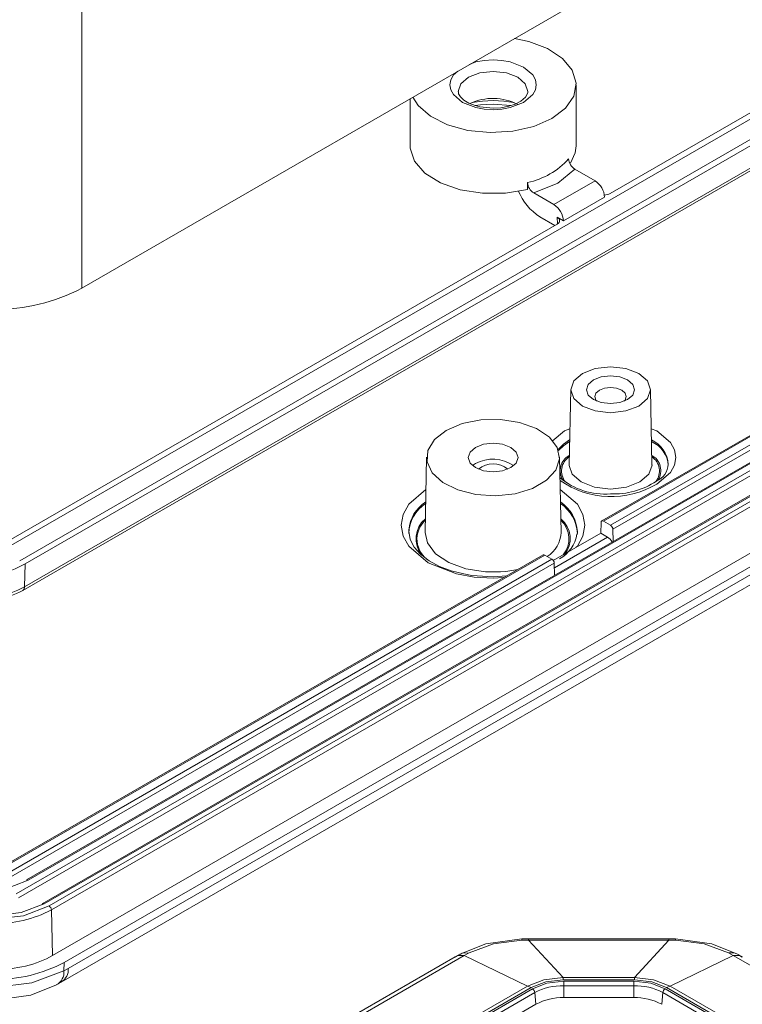
# Model space of a CAD drawing. Units: millimetres. Extents: x 5 to 292, y 5 to 205.
# Drawn here: x 234 to 256, y 100 to 130 of the extents above; entities that cross this region are included whole.
import ezdxf

# ---------------------------------------------------------------- set-up
doc = ezdxf.new("R2010")
doc.units = ezdxf.units.MM

msp = doc.modelspace()

# ---------------------------------------------------------------- linework, layer by layer
at = {"color": 7, "linetype": 'Continuous', "lineweight": 15}
for p, q in [((236.30368191, 121.67424249), (278.03338964, 145.76428999)), ((274.38397125, 137.32447399), (252.20481454, 124.52071935)), ((233.90178145, 113.76546877), (274.54778427, 137.22990674)), ((275.07811436, 136.9237537), (234.43211154, 113.45931573)), ((275.24192738, 136.82918646), (234.59592456, 113.36474848)), ((275.22072314, 136.1402435), (234.57472031, 112.67580553)), ((234.52304115, 112.56840637), (275.16904397, 136.03284435)), ((236.30368191, 130.65619142), (236.30368191, 121.67424249)), ((251.1832544, 125.96182995), (251.1832544, 127.79904678)), ((276.05423309, 127.51398846), (234.32452536, 103.42394096)), ((234.39519296, 103.30434103), (276.12490069, 127.39438853)), ((275.28243939, 127.31001472), (234.63643657, 103.84557674)), ((275.33243533, 127.30506391), (234.68643251, 103.84062594)), ((246.1832544, 127.37759829), (246.1832544, 125.96182995)), ((274.04500253, 127.4119662), (251.95423416, 114.65923708)), ((274.09499846, 127.4070154), (252.0042301, 114.65428627)), ((274.31198284, 127.28175299), (252.22121448, 114.52902386)), ((276.80264431, 127.19888238), (235.10999643, 103.13022907)), ((235.17054712, 103.1313714), (276.9146442, 127.22972569)), ((277.03069671, 127.14598015), (235.31561438, 103.06437572)), ((277.10136431, 127.02638022), (235.38628198, 102.94477578)), ((248.6832544, 127.2148625), (249.21641361, 127.17297508)), ((274.38265044, 127.16215305), (252.29188208, 114.40942393)), ((277.14944059, 125.65685171), (235.419864, 101.56687991)), ((277.50305955, 125.45278753), (235.77335182, 101.36274003)), ((251.14545798, 125.25478717), (251.75383758, 124.90357711)), ((277.36432787, 125.12458558), (235.88946672, 101.18165788)), ((251.75383758, 124.90357711), (250.51640072, 124.18922001)), ((235.68134844, 100.7630101), (277.16045306, 124.70838751)), ((249.72049113, 124.85282404), (249.72049113, 124.64868883)), ((250.51640072, 124.18922001), (249.90802112, 124.54043008)), ((252.0366803, 124.41367916), (250.79924343, 123.69932206)), ((250.09362135, 123.82087973), (250.54307338, 123.5614166)), ((250.61371653, 123.80642446), (250.79924343, 123.69932206)), ((250.61382429, 123.60226023), (233.73796843, 113.86003601)), ((251.01887968, 118.62117978), (250.97037703, 116.3524182)), ((253.46719958, 116.3524182), (253.41869693, 118.62117978)), ((246.6834067, 116.58585875), (246.63490404, 114.31709718)), ((250.73160476, 114.31709718), (250.6831021, 116.58585875)), ((248.15292431, 116.38783917), (248.06483587, 116.32664837)), ((251.9335625, 114.61627742), (251.92359924, 114.29256307)), ((252.0042301, 114.65428627), (252.22121448, 114.52902386)), ((246.14366898, 114.33164972), (246.1444312, 114.38995998)), ((251.92359924, 114.29256307), (250.4955444, 113.46816457)), ((251.22283982, 114.33164972), (251.2173813, 114.25198323)), ((252.13113407, 114.17275577), (251.92359924, 114.29256307)), ((252.29188208, 114.40942393), (252.30273966, 114.04411643)), ((250.18646721, 113.63872694), (233.39899971, 103.94752823)), ((250.23646315, 113.63377613), (233.44899564, 103.94257743)), ((250.45344752, 113.50851372), (250.23646315, 113.63377613)), ((250.45344752, 113.50851372), (233.66598002, 103.81731501)), ((250.52411513, 113.38891379), (233.73664762, 103.69771508)), ((234.59592456, 113.36474848), (234.57472031, 112.67580553)), ((250.53497271, 113.02360629), (250.52411513, 113.38891379)), ((235.419864, 101.56687991), (235.38628198, 102.94477578)), ((249.75254544, 102.03442018), (249.54906418, 102.03051303)), ((249.75254544, 102.07561916), (249.55272887, 102.07362215)), ((253.97792439, 102.076258), (249.75254544, 102.076258)), ((249.75254544, 102.03442018), (250.79328305, 100.90869227)), ((253.97792439, 102.03442018), (249.75254544, 102.03442018)), ((253.97792439, 102.03442018), (252.93718678, 100.90869227)), ((254.17774096, 102.07362215), (253.97792439, 102.07561916)), ((254.18140565, 102.03051303), (253.97792439, 102.03442018)), ((247.54356201, 101.53445269), (206.06445739, 77.58907528)), ((247.81526683, 101.57117735), (206.34040568, 77.62824965)), ((247.68640027, 101.61423199), (247.54089962, 101.53226689)), ((247.96344144, 101.65135829), (247.81526683, 101.57117735)), ((247.81526683, 101.57117735), (249.71471873, 100.65078554)), ((255.915203, 101.57117735), (254.0157511, 100.65078554)), ((255.915203, 101.57117735), (255.76702839, 101.65135829)), ((276.88396749, 89.46616727), (255.915203, 101.57117735)), ((256.18957021, 101.53226689), (256.04406956, 101.61423199)), ((235.77335182, 101.36274003), (235.7621237, 101.10990554)), ((235.7621237, 101.10990554), (235.88946672, 101.18165788)), ((252.93718678, 100.90869227), (250.79328305, 100.90869227)), ((250.79328305, 100.90869227), (250.79328305, 100.83788158)), ((252.93718678, 100.83788158), (252.93718678, 100.90869227)), ((249.71471873, 100.65078554), (209.71168283, 77.55752447)), ((209.82461492, 77.51371815), (249.82765082, 100.60697922)), ((249.86710662, 100.56648636), (209.89475821, 77.49094079)), ((235.53797291, 100.68292064), (235.68347355, 100.76488574)), ((249.82765082, 100.60697922), (249.71471873, 100.65078554)), ((250.79328305, 100.83788158), (252.93718678, 100.83788158)), ((252.91548745, 100.79314279), (250.81498238, 100.79314279)), ((250.81498238, 100.79314279), (250.81498238, 100.66217132)), ((252.91548745, 100.66217132), (250.81498238, 100.66217132)), ((250.81498238, 100.66217132), (250.81498238, 100.30376418)), ((252.91548745, 100.79314279), (252.91548745, 100.66217132)), ((252.91548745, 100.30376418), (252.91548745, 100.66217132)), ((273.32961497, 89.32885842), (253.86336321, 100.56648636)), ((254.0157511, 100.65078554), (253.90281901, 100.60697922)), ((253.90281901, 100.60697922), (273.39975826, 89.35163577)), ((273.51269035, 89.39544209), (254.0157511, 100.65078554)), ((249.93746638, 100.45233934), (209.96511796, 77.37679378)), ((249.96645425, 100.10086379), (249.93746638, 100.45233934)), ((250.81498238, 100.30376418), (252.91548745, 100.30376418)), ((253.79300345, 100.45233934), (253.76401558, 100.10086379)), ((273.25925522, 89.2147114), (253.79300345, 100.45233934)), ((209.99410583, 77.02531823), (249.96645425, 100.10086379))]:
    msp.add_line(p, q, dxfattribs=at)
at = {"color": 8, "linetype": 'Continuous', "lineweight": 15}
for p, q in [((250.61968072, 123.60575706), (250.61371653, 123.80642446)), ((252.13113407, 114.17275577), (250.52831907, 113.24747036)), ((249.75254544, 102.07502009), (249.75254544, 102.03442018)), ((253.97792439, 102.03442018), (253.97792439, 102.07502009)), ((254.18140565, 102.03051303), (254.17761793, 102.06785681))]:
    msp.add_line(p, q, dxfattribs=at)
at = {"color": 7, "linetype": 'Continuous', "lineweight": 15, "flags": 128}
for points in [[(249.32857923, 129.19335566), (249.75696301, 129.10238164), (250.3262636, 128.88681995), (250.77370971, 128.59058309), (251.06611632, 128.23564161), (251.18179696, 127.84831988), (251.11217212, 127.4573438), (250.86240557, 127.09171026), (250.45102135, 126.77853664)], [(248.6832544, 127.09443755), (248.28760531, 127.13486659), (248.14640967, 127.17124347), (247.95120509, 127.24764762), (247.80138678, 127.33843554), (247.69860221, 127.43599632), (247.64483092, 127.52926487), (247.63955403, 127.59449061)], [(249.72703587, 127.59433012), (249.72985263, 127.55951307), (249.66085276, 127.42742616), (249.51785537, 127.30542622), (249.3441986, 127.21561074), (249.15941884, 127.15395868), (248.91846122, 127.10841369), (248.6832544, 127.09443755)], [(250.45102135, 126.77853664), (249.90852994, 126.54104958), (249.27516545, 126.39686242), (248.59790162, 126.35666886), (247.92696802, 126.42344987), (247.31212472, 126.59225261), (246.79897184, 126.85055776), (246.42556757, 127.17920799), (246.26797887, 127.42650868)], [(248.1485371, 127.17069537), (248.30459328, 127.19503844), (248.6832544, 127.2148625)], [(246.1832544, 125.96182995), (246.18635484, 125.88997537), (246.31670261, 125.4966089), (246.62929481, 125.13906837), (247.10005922, 124.84488742), (247.692743, 124.63672046), (248.36170451, 124.53059811), (249.05542808, 124.53469267), (249.72049113, 124.64868883)], [(251.01183286, 125.43661793), (251.15539654, 125.74697866), (251.1832544, 125.96182995)], [(251.14545798, 125.25478717), (250.62779805, 124.8392688), (249.90802112, 124.54043008)], [(251.37026017, 119.10247576), (251.75956819, 119.25264405), (252.21878831, 119.30537615), (252.67800842, 119.25264405), (253.06731644, 119.10247576), (253.32744374, 118.87773302), (253.41878831, 118.61263089), (253.32744374, 118.34752876), (253.06731644, 118.12278603), (252.67800842, 117.97261773), (252.21878831, 117.91988564), (251.75956819, 117.97261773), (251.37026017, 118.12278603), (251.11013287, 118.34752876), (251.01878831, 118.61263089), (251.11013287, 118.87773302), (251.37026017, 119.10247576)], [(252.73144072, 118.31668295), (252.88860097, 118.45246502), (252.94378831, 118.61263089), (252.88860097, 118.77279676), (252.73144072, 118.90857883), (252.49623379, 118.99930551), (252.21878831, 119.03116448), (251.94134282, 118.99930551), (251.70613589, 118.90857883), (251.54897564, 118.77279676), (251.49378831, 118.61263089), (251.54897564, 118.45246502), (251.70613589, 118.31668295), (251.94134282, 118.22595627), (252.21878831, 118.1940973), (252.49623379, 118.22595627), (252.73144072, 118.31668295)], [(252.62427979, 118.26568066), (252.65763108, 118.30355943), (252.69378831, 118.40849569), (252.65763108, 118.51343195), (252.55466403, 118.60239262), (252.40056294, 118.66183423), (252.21878831, 118.68270735), (252.03701368, 118.66183423), (251.88291258, 118.60239262), (251.77994553, 118.51343195), (251.74378831, 118.40849569), (251.77994553, 118.30355943), (251.81329682, 118.26568066)], [(247.26904084, 117.38801872), (247.74871714, 117.59238852), (248.31143119, 117.70605772), (248.90718335, 117.71892631), (249.48303845, 117.62985087), (249.98782922, 117.44674614), (250.3767028, 117.18588177), (250.61510605, 116.87043672), (250.68185581, 116.52843966), (250.57102106, 116.19027852), (250.29244996, 115.88600042), (249.87089477, 115.64264179), (249.34381252, 115.48182612), (248.75803679, 115.41784258), (248.16561631, 115.45637639), (247.61919025, 115.59400366), (247.16731095, 115.8184956), (246.85012989, 116.10990511), (246.69582998, 116.44233918), (246.71812145, 116.78625959), (246.91502361, 117.11110749), (247.26904084, 117.38801872)], [(248.15292431, 116.87776365), (247.99034475, 116.73729945), (247.9332544, 116.57161061), (247.99034475, 116.40592178), (248.15292431, 116.26545757), (248.39624183, 116.17160239), (248.6832544, 116.13864483), (248.97026697, 116.17160239), (249.21358449, 116.26545757), (249.37616405, 116.40592178), (249.4332544, 116.57161061), (249.37616405, 116.73729945), (249.21358449, 116.87776365), (248.97026697, 116.97161884), (248.6832544, 117.0045764), (248.39624183, 116.97161884), (248.15292431, 116.87776365)], [(250.97037703, 116.3524182), (250.97028196, 116.34352375), (250.97035941, 116.33549556)], [(249.08864675, 113.00496868), (248.6832544, 112.97548385), (248.04654292, 113.02058601), (247.80130386, 113.06331734), (247.42197153, 113.1615457), (247.07489147, 113.29335797), (246.76112893, 113.46095025), (246.50263157, 113.65565752), (246.30954868, 113.87003545), (246.18728011, 114.10013316), (246.14359925, 114.35769543), (246.148783, 114.37997126)], [(246.63490404, 114.31709718), (246.70454921, 113.99642988), (246.9487345, 113.67333429), (247.3470395, 113.40614314), (247.86407305, 113.21859753), (248.45389446, 113.12736173), (248.91136993, 113.12728101)], [(234.68643251, 103.84062594), (233.86026611, 103.52194768), (232.88573639, 103.41004276)], [(233.64168976, 102.66410619), (234.54672364, 102.76936989), (235.31561438, 103.06437572)], [(235.17054712, 103.1313714), (234.47771467, 102.8655474), (233.66220628, 102.77069634)], [(235.09987952, 103.09336255), (235.10594971, 103.12022032), (235.12142736, 103.13681059), (235.14405844, 103.14071726), (235.17054712, 103.1313714)], [(249.55272888, 102.07362215), (248.4603184, 101.91913728), (247.68639987, 101.61423133)], [(249.54906418, 102.03051303), (248.696904, 101.91845162), (247.96344144, 101.65135829)], [(256.04406996, 101.61423133), (255.27015143, 101.91913728), (254.17774096, 102.07362215)], [(255.76702839, 101.65135829), (255.03356584, 101.91845162), (254.18140565, 102.03051303)], [(233.65203148, 100.60533944), (234.79419111, 100.74414807), (235.7621237, 101.10990554)], [(249.71471873, 100.65078554), (250.21306039, 100.83897149), (250.79328305, 100.90869227)], [(252.93718678, 100.90869227), (253.51740944, 100.83897149), (254.0157511, 100.65078554)], [(233.6716443, 100.22353048), (234.76405477, 100.37801536), (235.53797331, 100.6829213)], [(249.82765082, 100.60697922), (250.27134681, 100.77695195), (250.79328305, 100.83788158)], [(250.81498238, 100.79314279), (250.30199572, 100.7342367), (249.86710662, 100.56648636)], [(253.86336321, 100.56648636), (253.42847411, 100.7342367), (252.91548745, 100.79314279)], [(252.93718678, 100.83788158), (253.45912302, 100.77695195), (253.90281901, 100.60697922)]]:
    msp.add_lwpolyline(points, dxfattribs=at)
at = {"color": 8, "linetype": 'Continuous', "lineweight": 15, "flags": 128}
for points in [[(249.60249322, 127.2683815), (249.87631884, 127.50097549), (249.9564926, 127.64673878), (249.9832544, 127.79904678), (249.95654836, 127.95120268), (249.87631884, 128.09711806), (249.60249322, 128.32971205), (249.19958495, 128.48778822), (248.94708817, 128.53407154), (248.6832544, 128.5495208), (248.41968409, 128.53410374), (248.16692385, 128.48778822), (247.97791009, 128.41363096)], [(247.61864801, 128.20623338), (247.49018996, 128.09711806), (247.4100162, 127.95135477), (247.3832544, 127.79904678), (247.40996044, 127.64689088), (247.49018996, 127.50097549), (247.76401558, 127.2683815), (248.16692385, 127.11030533), (248.41942063, 127.06402201), (248.6832544, 127.04857275), (248.94682471, 127.06398982), (249.19958495, 127.11030533), (249.60249322, 127.2683815), (249.60249322, 127.2683815)], [(247.63325441, 127.59498663), (247.71318089, 127.82687594), (247.94079228, 128.02352583), (248.2814368, 128.15492309), (248.6832544, 128.20106367), (249.085072, 128.15492309), (249.42571652, 128.02352583), (249.65332791, 127.82687594), (249.7332544, 127.59491157), (249.73324745, 127.59270653)], [(250.46263086, 117.0616647), (250.82950411, 117.37329556), (250.99357801, 117.43766796)], [(253.4439986, 117.43766796), (253.6080725, 117.37329556), (254.02191666, 117.0217665), (254.1418428, 116.80369188), (254.18353285, 116.57127886), (254.1418428, 116.33886585), (254.02191666, 116.12079123), (253.6080725, 115.76926217)], [(250.63942401, 116.81200118), (250.80287155, 116.97436977), (250.98635193, 117.09966039)], [(250.98531143, 117.05099034), (250.8036934, 116.92679121), (250.6511235, 116.77773646)], [(250.97035941, 116.33549556), (251.06531884, 116.06770568), (251.335961, 115.8338784), (251.74100561, 115.67764001), (252.21878831, 115.62277638), (252.696571, 115.67764001), (253.10161561, 115.8338784)], [(253.10161561, 115.8338784), (253.37225777, 116.06770568), (253.46729465, 116.34352375), (253.46719958, 116.3524182)], [(248.99873744, 112.95306514), (248.6832544, 112.93420553), (248.11673205, 112.96807229), (247.58516049, 113.06549386), (246.72828478, 113.40167865), (246.14593255, 113.89634246), (245.97717516, 114.20321219), (245.91850985, 114.53025858), (245.97717516, 114.85730498), (246.14593255, 115.1641747), (246.66239185, 115.60286749)], [(250.70411695, 115.60286749), (251.22057625, 115.1641747), (251.38933364, 114.85730498), (251.44799895, 114.53025858), (251.38933364, 114.20321219), (251.22057625, 113.89634246), (251.18520453, 113.86629688)], [(248.91136993, 113.12728101), (249.06409551, 113.14054243), (249.42792483, 113.20082974)], [(249.55279434, 102.06994851), (249.55223551, 102.07314735), (249.54906418, 102.03051303)], [(247.81526683, 101.57117735), (247.62795106, 101.56818678), (247.54664513, 101.52344033)], [(247.96344144, 101.65135829), (247.75131906, 101.64189769), (247.69307572, 101.60337568)], [(256.04086527, 101.60814706), (255.93687131, 101.65262137), (255.76702839, 101.65135829)], [(256.1838247, 101.52344033), (256.10251877, 101.56818678), (255.915203, 101.57117735)]]:
    msp.add_lwpolyline(points, dxfattribs=at)
at = {"color": 7, "linetype": 'Continuous', "lineweight": 15}
for centre, radius, start, end in [((248.68067656, 125.76071626), 1.62689209, 62.744909075, 115.020738551), ((249.23529926, 127.12223851), 2.32070102, 282.067930855, 317.926692612), ((251.35120632, 125.5907819), 0.39398583, 183.43422096, 238.518537569), ((251.42259386, 124.38573482), 0.61472192, 2.605478486, 57.39452166), ((250.97293518, 125.21055914), 1.64450651, 201.491757909, 237.676588336), ((250.10724112, 124.87250585), 0.38725048, 182.913284902, 239.039473627), ((250.18515699, 123.67137772), 0.61472192, 2.605478486, 57.39452166), ((233.76007025, 126.44998585), 5.41088579, 268.855903254, 298.040239115), ((248.6781038, 115.43369827), 1.08912733, 55.072450826, 118.829323491), ((248.6832544, 115.70798685), 0.67697451, 49.332068324, 130.667931676), ((253.36791886, 116.39568607), 0.58441805, 293.598130451, 357.354759915), ((252.03899283, 117.53291712), 2.06243472, 229.382089145, 275.001183539), ((252.33408721, 117.75667022), 2.28125151, 267.10292505, 303.761779461), ((251.97660214, 114.62095484), 0.04329306, 50.345134642, 186.202396404), ((252.13779121, 114.39905431), 0.15443938, 3.849939856, 57.304902646), ((250.18006942, 114.42771181), 1.03929111, 298.667517415, 351.002029759), ((251.93449126, 113.86035152), 0.36914063, 26.120236427, 57.811641599), ((250.2074188, 113.59538893), 0.0481368, 52.888283074, 115.801258497), ((232.95541625, 116.44487538), 3.4897635, 268.855903255, 298.040239115), ((250.37002426, 113.37854417), 0.15443938, 3.849939856, 57.304902646), ((232.9545523, 115.71774261), 3.44649469, 268.855903254, 298.040239115), ((232.94617839, 115.51802834), 3.34469152, 268.964550308, 298.109674841), ((234.65738816, 103.80223874), 0.0481368, 52.888283074, 115.801258497), ((233.6945426, 106.16309856), 3.63587453, 269.167091344, 297.729051107), ((235.23219112, 102.93440617), 0.15443938, 3.849939867, 57.304902646), ((233.73846249, 105.18333472), 4.32870863, 268.855903254, 298.040239115), ((249.78278714, 100.43575393), 0.15556588, 6.120129907, 57.178890701), ((250.7792289, 98.87189299), 1.79063531, 88.855903254, 118.040239115), ((252.95124093, 98.87189299), 1.79063531, 61.959760885, 91.144096746), ((253.94768269, 100.43575393), 0.15556588, 122.8211093, 173.879870082), ((250.78040998, 98.57262591), 1.73148345, 88.855903252, 118.040239116), ((252.95005985, 98.57262591), 1.73148345, 61.95976088, 91.144096748)]:
    msp.add_arc(centre, radius, start, end, dxfattribs=at)
at = {"color": 8, "linetype": 'Continuous', "lineweight": 15}
for centre, radius, start, end in [((248.6832544, 123.92977816), 3.39100493, 79.185123985, 100.814876015), ((253.10267641, 116.31713325), 0.85664148, 3.193125142, 65.991155891), ((253.09941117, 116.26619829), 0.86046761, 4.328151488, 65.790618121), ((251.22764823, 116.17524212), 0.52382535, 118.659999346, 213.563373762), ((251.25867332, 116.16340837), 0.51488353, 123.361346962, 219.092820752), ((253.20820421, 116.17536813), 0.52454407, 327.723012955, 61.168142406), ((253.18121388, 116.16485904), 0.51240253, 321.632779721, 56.765242045), ((252.23944392, 118.0767077), 2.6828062, 234.935455877, 300.673697564), ((247.25766987, 114.29090172), 1.11763718, 122.664592414, 174.915096046), ((247.24443259, 114.25484974), 1.10015124, 122.494509013, 178.459948766), ((250.08161653, 114.27903934), 1.14243531, 2.639466315, 56.507130196), ((250.08177463, 114.23202706), 1.14125856, 2.631116344, 56.414425877), ((247.13990451, 114.1237943), 0.77859812, 129.601019731, 219.593612765), ((247.15731311, 114.11578334), 0.7653219, 132.252557699, 238.872022707), ((250.23038862, 114.12577667), 0.77466019, 321.019476273, 50.52118041), ((250.20733594, 114.12523482), 0.75961587, 320.141913932, 47.164248459), ((249.80551993, 114.36228783), 0.92718677, 303.380824842, 357.206323576), ((234.45351516, 112.66811216), 0.12144907, 304.331158628, 3.631914721), ((235.48792008, 101.13116132), 0.40470928, 298.058086199, 7.167613583), ((235.34914753, 101.06112596), 0.41584705, 296.510937312, 6.73640323)]:
    msp.add_arc(centre, radius, start, end, dxfattribs=at)
at = {"color": 7, "linetype": 'Continuous', "lineweight": 15}
for centre, major_axis, ratio, start_param, end_param in [((252.02793009, 124.62283257), (0.25007619, -0.00013194), 0.5772874978, 4.7272218296, 5.4983964031), ((250.43693984, 123.70437345), (0.25007619, -0.00013194), 0.5772874978, 5.4983964031, 7.0691927299), ((233.65170707, 102.58780432), (2.5005515, -0.00020063), 0.5773411953, 4.7125279533, 5.4978334709)]:
    msp.add_ellipse(centre, major_axis=major_axis, ratio=ratio, start_param=start_param, end_param=end_param, dxfattribs=at)

doc.saveas('drawing.dxf')
